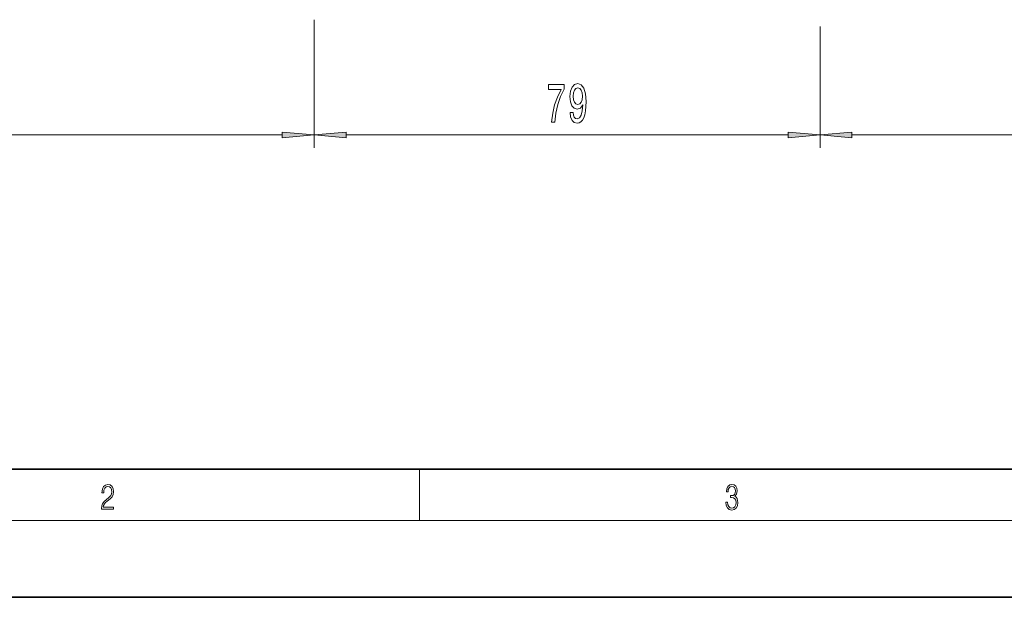
# Model space of a CAD drawing. Extents: x 0 to 420, y 0 to 297.
# Drawn here: x 86 to 163, y 0 to 45 of the extents above; entities that cross this region are included whole.
import ezdxf

# ---------------------------------------------------------------- set-up
doc = ezdxf.new("R2010")
doc.units = 0

msp = doc.modelspace()

# ---------------------------------------------------------------- linework, layer by layer
at = {"color": 7, "lineweight": 13}
for p, q in [((109.285, 45.131), (109.285, 35.126)), ((109.285, 44.593), (109.285, 35.126)), ((148.785, 44.593), (148.785, 35.126)), ((148.785, 43.382), (148.785, 35.126)), ((53.776, 36.126), (106.795, 36.126)), ((111.776, 36.126), (146.295, 36.126)), ((151.276, 36.126), (185.545, 36.126)), ((117.5, 6), (117.5, 10)), ((414, 6), (16, 6))]:
    msp.add_line(p, q, dxfattribs=at)
at = {"color": 7, "lineweight": 35}
for p, q in [((20, 10), (410, 10)), ((0, 0), (420, 0))]:
    msp.add_line(p, q, dxfattribs=at)
at = {"color": 7, "lineweight": 13}
for points in [[(127.819, 37.126), (128.081, 37.126), (128.166, 37.839), (128.317, 38.505), (128.529, 39.123), (128.807, 39.702), (128.807, 40.061), (127.572, 40.061), (127.572, 39.668), (128.558, 39.668), (128.273, 39.084), (128.057, 38.475), (127.907, 37.826)], [(129.268, 37.87), (129.307, 37.528), (129.419, 37.264), (129.595, 37.1), (129.828, 37.04), (129.982, 37.07), (130.119, 37.148), (130.236, 37.282), (130.334, 37.472), (130.412, 37.71), (130.469, 38.004), (130.503, 38.341), (130.516, 38.73), (130.472, 39.339), (130.345, 39.785), (130.142, 40.053), (129.865, 40.148), (129.611, 40.07), (129.419, 39.862), (129.294, 39.542), (129.253, 39.14), (129.294, 38.725), (129.416, 38.41), (129.598, 38.211), (129.828, 38.146), (130.072, 38.228), (130.256, 38.479), (130.215, 37.999), (130.132, 37.658), (130.005, 37.455), (129.831, 37.39), (129.696, 37.42), (129.598, 37.515), (129.533, 37.666), (129.507, 37.87)], [(129.504, 39.145), (129.53, 39.413), (129.603, 39.625), (129.717, 39.759), (129.865, 39.806), (130.018, 39.759), (130.135, 39.625), (130.207, 39.417), (130.236, 39.149), (130.207, 38.877), (130.135, 38.674), (130.015, 38.548), (129.857, 38.505), (129.714, 38.548), (129.603, 38.674), (129.53, 38.872)], [(106.795, 35.908), (109.285, 36.126), (106.795, 36.344)], [(111.776, 36.344), (109.285, 36.126), (111.776, 35.908)], [(146.295, 35.908), (148.785, 36.126), (146.295, 36.344)], [(151.276, 36.344), (148.785, 36.126), (151.276, 35.908)], [(92.674, 6.875), (93.615, 6.875), (93.615, 7.031), (92.809, 7.031), (92.834, 7.167), (92.897, 7.292), (92.991, 7.406), (93.122, 7.52), (93.339, 7.684), (93.506, 7.857), (93.594, 8.04), (93.623, 8.257), (93.592, 8.488), (93.502, 8.666), (93.362, 8.778), (93.181, 8.819), (92.982, 8.775), (92.836, 8.65), (92.742, 8.449), (92.707, 8.174), (92.845, 8.174), (92.866, 8.383), (92.93, 8.533), (93.035, 8.622), (93.176, 8.655), (93.304, 8.627), (93.402, 8.549), (93.462, 8.422), (93.485, 8.252), (93.462, 8.088), (93.395, 7.949), (93.243, 7.798), (93.03, 7.629), (92.872, 7.476), (92.759, 7.314), (92.692, 7.136), (92.672, 6.933)], [(141.426, 7.431), (141.426, 7.426), (141.457, 7.17), (141.551, 6.981), (141.699, 6.861), (141.899, 6.819), (142.093, 6.861), (142.241, 6.975), (142.335, 7.159), (142.369, 7.401), (142.352, 7.573), (142.304, 7.715), (142.227, 7.821), (142.12, 7.89), (142.271, 8.06), (142.323, 8.316), (142.294, 8.522), (142.212, 8.68), (142.081, 8.783), (141.91, 8.819), (141.73, 8.778), (141.595, 8.666), (141.507, 8.483), (141.472, 8.241), (141.601, 8.241), (141.624, 8.422), (141.684, 8.558), (141.778, 8.641), (141.908, 8.672), (142.022, 8.644), (142.112, 8.572), (142.171, 8.458), (142.191, 8.316), (142.168, 8.152), (142.104, 8.038), (141.995, 7.965), (141.849, 7.943), (141.797, 7.946), (141.797, 7.804), (141.86, 7.807), (142.02, 7.782), (142.135, 7.707), (142.204, 7.581), (142.227, 7.406), (142.204, 7.22), (142.139, 7.081), (142.033, 6.995), (141.891, 6.967), (141.755, 6.997), (141.653, 7.089), (141.588, 7.234), (141.568, 7.431)]]:
    msp.add_lwpolyline(points, close=True, dxfattribs=at)
for points in [[(106.795, 35.908), (109.285, 36.126), (106.795, 35.908), (106.795, 36.344)], [(111.776, 36.344), (109.285, 36.126), (111.776, 36.344), (111.776, 35.908)], [(146.295, 35.908), (148.785, 36.126), (146.295, 35.908), (146.295, 36.344)], [(151.276, 36.344), (148.785, 36.126), (151.276, 36.344), (151.276, 35.908)]]:
    msp.add_solid(points, dxfattribs=at)

doc.saveas('drawing.dxf')
